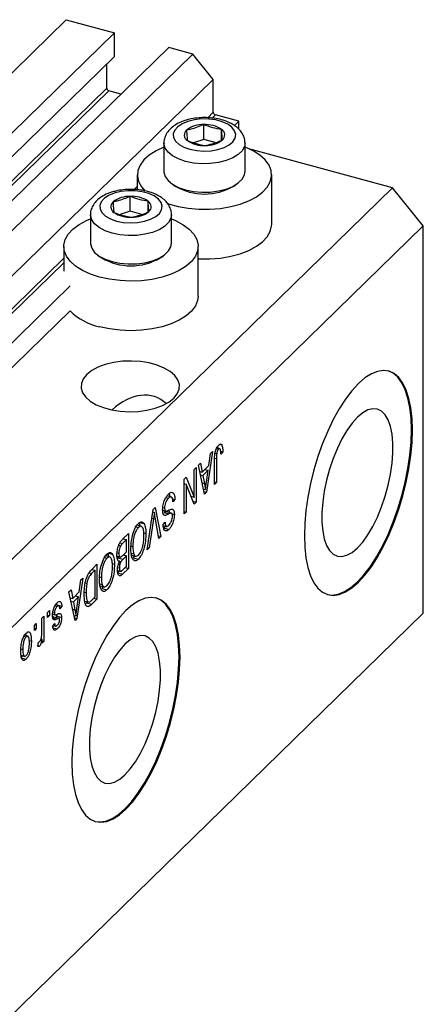
# Model space of a CAD drawing. Units: millimetres. Extents: x 15 to 636, y 5 to 415.
# Drawn here: x 139 to 174, y 49 to 134 of the extents above; entities that cross this region are included whole.
import ezdxf

# ---------------------------------------------------------------- set-up
doc = ezdxf.new("R2010")
doc.units = ezdxf.units.MM

msp = doc.modelspace()

# ---------------------------------------------------------------- linework, layer by layer
at = {"color": 7, "linetype": 'Continuous', "lineweight": 25}
for p, q in [((142.717, 133.628), (122.183, 113.585)), ((142.717, 133.628), (146.874, 132.498)), ((146.874, 132.498), (126.34, 112.456)), ((146.874, 130.441), (146.874, 132.498)), ((151.562, 131.224), (131.027, 111.182)), ((153.64, 130.659), (151.562, 131.224)), ((146.874, 130.441), (126.34, 110.398)), ((153.64, 130.659), (133.105, 110.617)), ((155.409, 128.464), (153.64, 130.659)), ((146.211, 127.707), (146.211, 129.793)), ((155.409, 128.464), (134.874, 108.422)), ((155.409, 125.635), (155.409, 128.464)), ((146.211, 127.707), (125.676, 107.664)), ((146.388, 127.487), (125.853, 107.445)), ((147.44, 127.201), (146.388, 127.487)), ((157.62, 124.863), (155.586, 125.416)), ((154.582, 123.287), (154.582, 124.573)), ((156.129, 123.222), (156.129, 124.152)), ((157.62, 124.863), (157.233, 124.486)), ((157.62, 124.167), (157.62, 124.863)), ((154.582, 123.287), (153.709, 123.004)), ((155.573, 123.017), (154.582, 123.287)), ((151.148, 122.986), (151.148, 120.535)), ((158.148, 120.535), (158.148, 122.986)), ((170.886, 119.115), (158.476, 122.488)), ((148.848, 120.243), (148.848, 118.951)), ((160.448, 115.957), (160.448, 120.243)), ((170.886, 119.115), (134.951, 84.041)), ((151.851, 119.451), (152.122, 119.265)), ((157.174, 119.265), (157.446, 119.451)), ((173.539, 115.822), (170.886, 119.115)), ((148.235, 117.092), (148.235, 118.378)), ((149.782, 117.027), (149.782, 117.957)), ((144.801, 116.791), (144.801, 114.34)), ((148.235, 117.092), (147.362, 116.809)), ((149.226, 116.822), (148.235, 117.092)), ((151.801, 114.34), (151.801, 116.791)), ((173.539, 115.822), (137.604, 80.748)), ((173.539, 82.393), (173.539, 115.822)), ((142.501, 114.048), (142.501, 111.905)), ((154.101, 109.762), (154.101, 114.048)), ((145.503, 113.257), (145.775, 113.07)), ((150.827, 113.07), (151.099, 113.257)), ((143.047, 110.64), (137.085, 104.821)), ((143.047, 108.497), (137.085, 102.678)), ((156.039, 96.97), (156.132, 96.945)), ((155.338, 96.343), (154.817, 92.834)), ((155.019, 95.135), (155.162, 96.171)), ((155.162, 96.171), (155.338, 96.343)), ((155.559, 96.196), (155.7, 96.158)), ((155.676, 96.602), (155.869, 96.55)), ((156.013, 96.575), (155.702, 96.66)), ((156.038, 96.368), (156.229, 96.316)), ((156.229, 96.316), (156.059, 96.112)), ((154.129, 95.163), (154.305, 95.335)), ((154.305, 95.335), (154.448, 94.578)), ((155.508, 93.509), (155.508, 95.545)), ((155.678, 95.734), (155.678, 93.674)), ((153.768, 94.811), (153.938, 94.976)), ((153.768, 92.423), (153.768, 94.811)), ((153.938, 94.976), (153.938, 91.976)), ((154.651, 92.672), (154.129, 95.163)), ((154.24, 94.635), (154.448, 94.578)), ((154.287, 94.622), (154.25, 94.586)), ((154.448, 94.578), (155.019, 95.135)), ((154.963, 94.73), (154.504, 94.282)), ((154.682, 94.807), (154.963, 94.73)), ((154.81, 93.707), (154.963, 94.73)), ((152.899, 93.962), (153.08, 94.139)), ((152.899, 90.962), (152.899, 93.962)), ((152.899, 93.609), (152.919, 93.559)), ((152.899, 93.565), (153.068, 93.519)), ((153.068, 93.519), (153.068, 91.127)), ((153.758, 91.8), (153.068, 93.519)), ((153.08, 94.139), (153.768, 92.423)), ((154.302, 94.337), (154.504, 94.282)), ((154.504, 94.282), (154.641, 93.591)), ((155.508, 93.72), (155.678, 93.674)), ((155.678, 93.674), (155.508, 93.509)), ((154.559, 93.113), (154.734, 93.065)), ((154.605, 92.891), (154.817, 92.834)), ((154.817, 92.834), (154.651, 92.672)), ((151.319, 92.374), (151.532, 92.316)), ((151.82, 92.404), (151.408, 92.516)), ((151.887, 92.257), (152.093, 92.201)), ((152.093, 92.201), (151.923, 91.996)), ((153.476, 92.502), (153.768, 92.423)), ((153.496, 92.497), (153.496, 92.452)), ((153.656, 92.053), (153.938, 91.976)), ((153.938, 91.976), (153.758, 91.8)), ((149.71, 87.85), (150.224, 91.352)), ((150.192, 91.131), (150.321, 91.096)), ((150.224, 91.352), (150.4, 91.523)), ((150.4, 91.523), (150.888, 89)), ((151.035, 91.286), (151.36, 91.198)), ((151.055, 91.52), (151.202, 91.48)), ((151.125, 91.077), (151.568, 90.957)), ((151.856, 91.011), (151.304, 91.161)), ((151.844, 90.972), (152.05, 90.916)), ((152.899, 91.174), (153.068, 91.127)), ((153.068, 91.127), (152.899, 90.962)), ((148.982, 90.259), (149.094, 89.913)), ((149.071, 90.235), (149.424, 90.139)), ((150.25, 90.553), (149.886, 88.022)), ((150.714, 88.829), (150.387, 90.687)), ((151.074, 90.038), (151.244, 90.243)), ((151.189, 90.86), (151.284, 90.835)), ((147.58, 88.771), (148.083, 89.262)), ((148.083, 89.262), (148.083, 86.262)), ((148.727, 89.849), (148.944, 89.79)), ((149.237, 89.874), (148.828, 89.985)), ((149.405, 89.322), (149.589, 89.271)), ((151.082, 89.958), (151.428, 89.864)), ((151.294, 89.945), (151.134, 89.752)), ((151.134, 89.752), (151.576, 89.632)), ((147.914, 88.746), (147.577, 88.417)), ((147.633, 88.822), (147.914, 88.746)), ((147.641, 88.83), (147.641, 88.82)), ((147.914, 87.694), (147.914, 88.746)), ((150.673, 89.058), (150.888, 89)), ((150.888, 89), (150.714, 88.829)), ((146.266, 87.609), (146.379, 87.262)), ((146.355, 87.585), (146.709, 87.489)), ((147.105, 87.617), (147.256, 87.576)), ((147.244, 88.264), (147.412, 88.219)), ((147.601, 87.388), (147.914, 87.694)), ((148.309, 88.171), (148.465, 88.128)), ((148.317, 87.579), (148.536, 87.519)), ((149.886, 88.022), (149.71, 87.85)), ((149.741, 88.061), (149.886, 88.022)), ((146.012, 87.199), (146.228, 87.14)), ((146.522, 87.223), (146.113, 87.335)), ((147.096, 87.32), (147.42, 87.232)), ((147.275, 87.272), (147.172, 87.171)), ((147.172, 87.171), (147.614, 87.05)), ((147.22, 86.916), (147.311, 86.891)), ((147.227, 86.919), (147.447, 86.859)), ((147.914, 87.343), (147.614, 87.05)), ((147.633, 87.419), (147.914, 87.343)), ((147.641, 87.428), (147.641, 87.417)), ((147.914, 86.447), (147.914, 87.343)), ((148.347, 87.41), (148.755, 87.298)), ((148.612, 87.337), (148.499, 87.181)), ((148.499, 87.181), (148.941, 87.06)), ((144.886, 86.142), (145.368, 86.612)), ((145.198, 86.095), (144.907, 85.811)), ((144.917, 86.172), (145.198, 86.095)), ((144.926, 86.18), (144.926, 86.169)), ((145.198, 83.797), (145.198, 86.095)), ((145.368, 86.612), (145.368, 83.612)), ((146.69, 86.671), (146.874, 86.621)), ((147.129, 86.082), (147.444, 85.997)), ((147.289, 86.039), (147.135, 85.888)), ((147.135, 85.888), (147.577, 85.767)), ((147.161, 86.337), (147.298, 86.299)), ((148.083, 86.262), (147.577, 85.767)), ((147.636, 86.176), (147.914, 86.447)), ((147.802, 86.338), (148.083, 86.262)), ((144.159, 85.431), (143.637, 81.922)), ((143.84, 84.224), (143.982, 85.259)), ((143.982, 85.259), (144.159, 85.431)), ((144.364, 85.013), (144.499, 84.976)), ((145.594, 85.521), (145.75, 85.478)), ((142.95, 84.251), (143.126, 84.423)), ((143.472, 81.761), (142.95, 84.251)), ((143.126, 84.423), (143.269, 83.667)), ((143.269, 83.667), (143.84, 84.224)), ((144.275, 84.223), (144.435, 84.18)), ((145.601, 84.929), (145.821, 84.869)), ((145.631, 84.759), (146.04, 84.648)), ((145.897, 84.687), (145.784, 84.53)), ((145.784, 84.53), (146.226, 84.41)), ((143.06, 83.723), (143.269, 83.667)), ((143.108, 83.71), (143.071, 83.674)), ((143.123, 83.426), (143.325, 83.371)), ((143.784, 83.819), (143.325, 83.371)), ((143.325, 83.371), (143.461, 82.68)), ((143.503, 83.895), (143.784, 83.819)), ((143.63, 82.796), (143.784, 83.819)), ((144.313, 83.441), (144.691, 83.338)), ((144.559, 83.374), (144.465, 83.282)), ((145.368, 83.612), (144.908, 83.162)), ((144.912, 83.517), (145.198, 83.797)), ((145.087, 83.688), (145.368, 83.612)), ((141.104, 82.45), (141.274, 82.616)), ((141.104, 82.021), (141.104, 82.45)), ((141.274, 82.616), (141.274, 82.187)), ((141.553, 82.458), (141.698, 82.418)), ((141.735, 83.022), (141.918, 82.972)), ((142.12, 83.027), (141.786, 83.118)), ((141.844, 83.293), (141.892, 83.109)), ((141.892, 83.109), (141.879, 83.092)), ((141.892, 83.109), (142.334, 82.988)), ((142.334, 82.988), (142.165, 82.784)), ((144.465, 83.282), (144.375, 83.202)), ((144.465, 83.282), (144.908, 83.162)), ((144.496, 83.005), (144.648, 82.964)), ((173.539, 82.393), (137.604, 47.318)), ((140.616, 81.974), (140.786, 82.139)), ((140.616, 80.843), (140.616, 81.974)), ((140.786, 82.139), (140.786, 79.957)), ((141.104, 82.233), (141.274, 82.187)), ((141.274, 82.187), (141.104, 82.021)), ((141.539, 82.312), (141.737, 82.258)), ((141.648, 82.071), (142.09, 81.951)), ((141.856, 82.272), (141.871, 82.152)), ((141.871, 82.152), (141.857, 82.014)), ((141.871, 82.152), (142.313, 82.031)), ((143.379, 82.201), (143.554, 82.154)), ((143.426, 81.98), (143.637, 81.922)), ((143.637, 81.922), (143.472, 81.761)), ((139.958, 81.332), (140.128, 81.498)), ((139.958, 80.903), (139.958, 81.332)), ((139.958, 81.115), (140.128, 81.069)), ((140.128, 81.069), (139.958, 80.903)), ((140.128, 81.498), (140.128, 81.069)), ((141.55, 81.287), (141.719, 81.492)), ((141.57, 81.141), (141.937, 81.042)), ((141.593, 81.34), (141.855, 81.268)), ((139.058, 80.412), (139.244, 80.361)), ((139.434, 80.404), (139.113, 80.491)), ((139.203, 80.615), (139.221, 80.462)), ((139.509, 80.045), (139.704, 79.992)), ((140.54, 80.161), (140.616, 80.14)), ((140.616, 79.792), (140.616, 80.14)), ((140.616, 80.004), (140.786, 79.957)), ((140.786, 79.957), (140.616, 79.792)), ((138.803, 79.31), (138.961, 79.267)), ((140.255, 79.518), (140.319, 79.892)), ((140.269, 79.597), (140.416, 79.557)), ((138.941, 78.724), (138.806, 78.538)), ((138.806, 78.538), (139.248, 78.417)), ((138.807, 78.76), (139.172, 78.661))]:
    msp.add_line(p, q, dxfattribs=at)
at = {"color": 8, "linetype": 'Continuous', "lineweight": 25}
for p, q in [((155.409, 125.635), (154.923, 125.161)), ((155.586, 125.416), (155.303, 125.14)), ((148.848, 119.232), (148.576, 118.967)), ((142.501, 113.037), (134.874, 105.593)), ((142.501, 112.645), (135.051, 105.374)), ((155.516, 95.778), (155.678, 95.734)), ((154.447, 93.644), (154.641, 93.591)), ((150.113, 90.59), (150.25, 90.553)), ((147.355, 88.477), (147.577, 88.417)), ((144.684, 85.872), (144.907, 85.811)), ((143.268, 82.732), (143.461, 82.68)), ((141.545, 81.986), (141.9, 81.89))]:
    msp.add_line(p, q, dxfattribs=at)
at = {"color": 7, "linetype": 'Continuous', "lineweight": 25, "flags": 128}
for points in [[(153.21, 124.849), (152.722, 124.646), (152.338, 124.391), (152.078, 124.097), (151.957, 123.781), (151.98, 123.458), (152.148, 123.147), (152.451, 122.864), (152.871, 122.625), (153.388, 122.442), (153.973, 122.325), (154.594, 122.282), (155.218, 122.313), (155.811, 122.417), (156.342, 122.589), (156.781, 122.819), (157.105, 123.095), (157.297, 123.403), (157.346, 123.725), (157.25, 124.044), (157.013, 124.343), (156.649, 124.606), (156.177, 124.818), (155.623, 124.969), (155.016, 125.05), (154.389, 125.056), (153.776, 124.988), (153.21, 124.849)], [(151.148, 122.625), (150.474, 122.317), (149.882, 121.946), (149.414, 121.53), (149.081, 121.081), (148.892, 120.61), (148.852, 120.13), (148.963, 119.652), (149.221, 119.19), (149.529, 118.839)], [(151.392, 117.771), (151.537, 117.722), (152.363, 117.498), (153.248, 117.344), (154.169, 117.266), (155.102, 117.265), (156.024, 117.341), (156.91, 117.492), (157.737, 117.715), (158.485, 118.003), (159.133, 118.349), (159.665, 118.744), (160.067, 119.178), (160.328, 119.639), (160.443, 120.116), (160.408, 120.597), (160.223, 121.068), (159.894, 121.518), (159.429, 121.935), (158.84, 122.308), (158.148, 122.625)], [(151.148, 120.535), (151.151, 120.466), (151.255, 120.093), (151.507, 119.739), (151.897, 119.42), (152.407, 119.15), (153.015, 118.94), (153.694, 118.8), (154.415, 118.736), (155.146, 118.75), (155.856, 118.843), (156.512, 119.009), (157.087, 119.242), (157.556, 119.531), (157.897, 119.865), (158.097, 120.227), (158.148, 120.535)], [(146.863, 118.654), (146.375, 118.451), (145.991, 118.196), (145.731, 117.902), (145.609, 117.586), (145.633, 117.263), (145.801, 116.952), (146.103, 116.669), (146.524, 116.43), (147.041, 116.247), (147.626, 116.131), (148.247, 116.087), (148.871, 116.118), (149.464, 116.222), (149.995, 116.394), (150.434, 116.624), (150.758, 116.901), (150.95, 117.208), (150.999, 117.53), (150.903, 117.849), (150.666, 118.148), (150.302, 118.411), (149.83, 118.623), (149.276, 118.774), (148.669, 118.855), (148.042, 118.861), (147.429, 118.793), (146.863, 118.654)], [(145.594, 111.406), (144.807, 111.664), (144.109, 111.984), (143.521, 112.357), (143.056, 112.774), (142.727, 113.224), (142.542, 113.695), (142.506, 114.175), (142.621, 114.652), (142.883, 115.114), (143.285, 115.548), (143.817, 115.943), (144.465, 116.289), (144.801, 116.43)], [(151.801, 116.43), (152.157, 116.28), (152.802, 115.932), (153.331, 115.536), (153.729, 115.101), (153.987, 114.639), (154.097, 114.162), (154.057, 113.682), (153.869, 113.211), (153.536, 112.762), (153.067, 112.346), (152.475, 111.974), (151.775, 111.656), (150.985, 111.4), (150.126, 111.213), (149.219, 111.099), (148.288, 111.061), (147.358, 111.101), (146.452, 111.217), (145.594, 111.406)], [(154.101, 112.983), (154.169, 112.98), (155.102, 112.979), (156.024, 113.055), (156.91, 113.207), (157.737, 113.429), (158.485, 113.717), (159.133, 114.063), (159.665, 114.458), (160.067, 114.892), (160.328, 115.353), (160.443, 115.83), (160.448, 115.957)], [(144.801, 114.34), (144.804, 114.271), (144.908, 113.898), (145.16, 113.544), (145.55, 113.225), (146.06, 112.955), (146.668, 112.745), (147.347, 112.605), (148.068, 112.541), (148.799, 112.555), (149.509, 112.648), (150.165, 112.814), (150.74, 113.047), (151.209, 113.336), (151.55, 113.67), (151.75, 114.032), (151.801, 114.34)], [(154.101, 109.762), (154.057, 109.396), (153.869, 108.925), (153.536, 108.476), (153.067, 108.06), (152.475, 107.688), (151.775, 107.37), (150.985, 107.114), (150.126, 106.927), (149.219, 106.813), (148.288, 106.775), (147.358, 106.815), (146.452, 106.931), (145.594, 107.12)], [(144.48, 102.998), (144.179, 102.624), (144.017, 102.229), (143.998, 101.825), (144.124, 101.427), (144.39, 101.047), (144.787, 100.698), (145.302, 100.394), (145.917, 100.143), (146.61, 99.954), (147.359, 99.834), (148.138, 99.788), (148.921, 99.816), (149.68, 99.917), (150.39, 100.088), (151.027, 100.324), (151.569, 100.616), (151.997, 100.954), (152.298, 101.328), (152.46, 101.723), (152.478, 102.127), (152.352, 102.525), (152.086, 102.905), (151.689, 103.254), (151.175, 103.558), (150.56, 103.809), (149.867, 103.998), (149.118, 104.118), (148.338, 104.164), (147.556, 104.137), (146.797, 104.035), (146.087, 103.864), (145.45, 103.628), (144.908, 103.336), (144.48, 102.998)], [(167.939, 102.213), (167.376, 101.601), (166.822, 100.874), (166.284, 100.041), (165.77, 99.114), (165.288, 98.108), (164.844, 97.037), (164.446, 95.916), (164.098, 94.762), (163.807, 93.591), (163.575, 92.422), (163.408, 91.27), (163.306, 90.153), (163.272, 89.086), (163.306, 88.086), (163.408, 87.167), (163.575, 86.343), (163.807, 85.624), (164.098, 85.023), (164.446, 84.548), (164.844, 84.205), (165.288, 83.999), (165.77, 83.935), (166.284, 84.011), (166.822, 84.229), (167.376, 84.583), (167.939, 85.07), (168.502, 85.681), (169.056, 86.409), (169.594, 87.242), (170.108, 88.168), (170.59, 89.175), (171.034, 90.246), (171.432, 91.367), (171.78, 92.521), (172.071, 93.691), (172.303, 94.861), (172.47, 96.013), (172.572, 97.13), (172.606, 98.196), (172.572, 99.196), (172.47, 100.115), (172.303, 100.94), (172.071, 101.658), (171.78, 102.259), (171.432, 102.735), (171.034, 103.078), (170.59, 103.283), (170.108, 103.348), (169.594, 103.271), (169.056, 103.054), (168.502, 102.7), (167.939, 102.213)], [(165.272, 84.004), (165.682, 83.959), (166.196, 84.035), (166.734, 84.253), (167.288, 84.607), (167.851, 85.094), (168.413, 85.705), (168.967, 86.433), (169.505, 87.266), (170.019, 88.192), (170.502, 89.199), (170.945, 90.27), (171.344, 91.391), (171.691, 92.545), (171.983, 93.715), (172.214, 94.885), (172.382, 96.037), (172.483, 97.154), (172.518, 98.22), (172.483, 99.22), (172.382, 100.139), (172.214, 100.964), (171.983, 101.682), (171.691, 102.283), (171.344, 102.759), (170.945, 103.102), (170.517, 103.303)], [(167.851, 99.305), (167.393, 98.796), (166.945, 98.171), (166.518, 97.446), (166.121, 96.637), (165.762, 95.761), (165.45, 94.839), (165.191, 93.89), (164.992, 92.936), (164.857, 91.998), (164.788, 91.098), (164.788, 90.255), (164.857, 89.488), (164.992, 88.815), (165.191, 88.25), (165.45, 87.805), (165.762, 87.492), (166.121, 87.317), (166.518, 87.283), (166.945, 87.392), (167.393, 87.641), (167.851, 88.025), (168.308, 88.535), (168.756, 89.159), (169.183, 89.884), (169.58, 90.694), (169.939, 91.569), (170.251, 92.492), (170.51, 93.441), (170.709, 94.395), (170.844, 95.332), (170.913, 96.233), (170.913, 97.076), (170.844, 97.842), (170.709, 98.516), (170.51, 99.081), (170.251, 99.525), (169.939, 99.838), (169.58, 100.014), (169.183, 100.047), (168.756, 99.938), (168.308, 99.689), (167.851, 99.305)], [(147.871, 82.626), (147.309, 82.015), (146.754, 81.287), (146.216, 80.454), (145.702, 79.527), (145.22, 78.521), (144.776, 77.45), (144.378, 76.329), (144.03, 75.175), (143.739, 74.005), (143.507, 72.835), (143.34, 71.683), (143.238, 70.566), (143.204, 69.499), (143.238, 68.499), (143.34, 67.58), (143.507, 66.756), (143.739, 66.038), (144.03, 65.436), (144.378, 64.961), (144.776, 64.618), (145.22, 64.412), (145.702, 64.348), (146.216, 64.424), (146.754, 64.642), (147.309, 64.996), (147.871, 65.483), (148.434, 66.094), (148.988, 66.822), (149.526, 67.655), (150.04, 68.581), (150.522, 69.588), (150.966, 70.659), (151.364, 71.78), (151.712, 72.934), (152.003, 74.104), (152.235, 75.274), (152.402, 76.426), (152.504, 77.543), (152.538, 78.609), (152.504, 79.609), (152.402, 80.528), (152.235, 81.353), (152.003, 82.071), (151.712, 82.672), (151.364, 83.148), (150.966, 83.491), (150.522, 83.696), (150.04, 83.761), (149.526, 83.684), (148.988, 83.467), (148.434, 83.113), (147.871, 82.626)], [(145.204, 64.417), (145.614, 64.372), (146.128, 64.449), (146.666, 64.666), (147.22, 65.02), (147.783, 65.507), (148.345, 66.118), (148.9, 66.846), (149.438, 67.679), (149.952, 68.605), (150.434, 69.612), (150.877, 70.683), (151.276, 71.804), (151.623, 72.958), (151.915, 74.128), (152.146, 75.298), (152.314, 76.45), (152.416, 77.567), (152.45, 78.634), (152.416, 79.634), (152.314, 80.552), (152.146, 81.377), (151.915, 82.095), (151.623, 82.696), (151.276, 83.172), (150.877, 83.515), (150.449, 83.716)], [(147.783, 79.719), (147.325, 79.209), (146.878, 78.585), (146.45, 77.86), (146.053, 77.05), (145.694, 76.174), (145.382, 75.252), (145.123, 74.303), (144.924, 73.349), (144.789, 72.411), (144.72, 71.511), (144.72, 70.668), (144.789, 69.901), (144.924, 69.228), (145.123, 68.663), (145.382, 68.218), (145.694, 67.905), (146.053, 67.73), (146.45, 67.696), (146.878, 67.805), (147.325, 68.055), (147.783, 68.438), (148.24, 68.948), (148.688, 69.572), (149.115, 70.297), (149.513, 71.107), (149.871, 71.983), (150.184, 72.905), (150.442, 73.854), (150.641, 74.808), (150.777, 75.745), (150.845, 76.646), (150.845, 77.489), (150.777, 78.256), (150.641, 78.929), (150.442, 79.494), (150.184, 79.938), (149.871, 80.252), (149.513, 80.427), (149.115, 80.46), (148.688, 80.351), (148.24, 80.102), (147.783, 79.719)]]:
    msp.add_lwpolyline(points, dxfattribs=at)
at = {"color": 8, "linetype": 'Continuous', "lineweight": 25, "flags": 128}
for points in [[(158.148, 122.991), (158.097, 122.679), (157.897, 122.316), (157.556, 121.983), (157.087, 121.693), (156.512, 121.46), (155.856, 121.294), (155.146, 121.202), (154.415, 121.187), (153.694, 121.252), (153.015, 121.392), (152.407, 121.602), (151.897, 121.872), (151.507, 122.191), (151.255, 122.545), (151.151, 122.918), (151.148, 122.967)], [(151.801, 116.796), (151.75, 116.484), (151.55, 116.121), (151.209, 115.788), (150.74, 115.498), (150.165, 115.265), (149.509, 115.099), (148.799, 115.007), (148.068, 114.993), (147.347, 115.057), (146.668, 115.197), (146.06, 115.407), (145.55, 115.677), (145.16, 115.996), (144.908, 116.35), (144.804, 116.723), (144.801, 116.772)]]:
    msp.add_lwpolyline(points, dxfattribs=at)
at = {"color": 7, "linetype": 'Continuous', "lineweight": 25}
for centre, radius, start, end in [((146.453, 127.721), 0.243, 183.39156, 254.33381), ((155.651, 125.65), 0.243, 183.39156, 254.33381), ((154.497, 122.31), 2.264, 87.84431, 128.06923), ((154.743, 122.107), 2.471, 55.85696, 93.73401), ((155.831, 123.677), 0.561, 310.63172, 57.82239), ((153.466, 123.667), 0.561, 130.63172, 237.82239), ((154.8, 125.034), 2.264, 267.84431, 308.06923), ((154.554, 125.237), 2.471, 235.85696, 273.73401), ((154.648, 123.545), 4.969, 239.44848, 300.55152), ((148.149, 116.115), 2.264, 87.84431, 128.06923), ((148.396, 115.912), 2.471, 55.85696, 93.73401), ((147.119, 117.472), 0.561, 130.63172, 237.82239), ((149.484, 117.482), 0.561, 310.63172, 57.82239), ((148.207, 119.042), 2.471, 235.85696, 273.73401), ((148.453, 118.839), 2.264, 267.84431, 308.06923), ((148.301, 117.35), 4.969, 239.44848, 300.55152), ((146.607, 112.038), 5.021, 224.85358, 258.36934)]:
    msp.add_arc(centre, radius, start, end, dxfattribs=at)
msp.add_ellipse((148.238, 95.547), major_axis=(2.304, 5.468), ratio=0.653074, start_param=6.036378, end_param=7.235745, dxfattribs=at)
for points, knots in [([(158.133, 122.994), (158.137, 123.045), (158.153, 123.243), (158.045, 123.579), (157.831, 123.966), (157.51, 124.308), (157.091, 124.607), (156.572, 124.855), (155.972, 125.039), (155.322, 125.152), (154.65, 125.189), (153.98, 125.151), (153.413, 125.057), (153.088, 124.961), (152.964, 124.924)], [0, 0, 0, 0, 0.028048, 0.108458, 0.188016, 0.271218, 0.360994, 0.45672, 0.554362, 0.651233, 0.747374, 0.843397, 0.939932, 1, 1, 1, 1]), ([(152.964, 124.924), (152.859, 124.887), (152.553, 124.781), (152.117, 124.554), (151.701, 124.231), (151.395, 123.867), (151.212, 123.467), (151.133, 123.152), (151.155, 122.984), (151.159, 122.955)], [0, 0, 0, 0, 0.104328, 0.304072, 0.48675, 0.656398, 0.815005, 0.968528, 1, 1, 1, 1]), ([(154.582, 124.573), (154.208, 124.416), (153.713, 124.209), (153.221, 124.116), (153.101, 124.092)], [0, 0, 0, 0, 0.7539305, 1, 1, 1, 1]), ([(156.129, 124.152), (155.874, 124.193), (155.358, 124.275), (154.842, 124.473), (154.582, 124.573)], [0, 0, 0, 0, 0.4945642, 1, 1, 1, 1]), ([(156.196, 123.251), (156.185, 123.371), (156.163, 123.614), (156.141, 123.971), (156.129, 124.152)], [0, 0, 0, 0, 0.494564, 1, 1, 1, 1]), ([(153.101, 124.092), (153.111, 123.916), (153.134, 123.558), (153.156, 123.315), (153.167, 123.192)], [0, 0, 0, 0, 0.494564, 1, 1, 1, 1]), ([(154.715, 122.771), (155.088, 122.857), (155.584, 122.971), (156.075, 123.196), (156.196, 123.251)], [0, 0, 0, 0, 0.75393, 1, 1, 1, 1]), ([(153.167, 123.192), (153.422, 123.094), (153.938, 122.896), (154.454, 122.813), (154.715, 122.771)], [0, 0, 0, 0, 0.494564, 1, 1, 1, 1]), ([(146.617, 118.729), (146.512, 118.693), (146.206, 118.586), (145.77, 118.359), (145.354, 118.036), (145.048, 117.672), (144.865, 117.272), (144.785, 116.957), (144.808, 116.789), (144.812, 116.76)], [0, 0, 0, 0, 0.1043275, 0.3040724, 0.4867503, 0.656398, 0.8150053, 0.9685276, 1, 1, 1, 1]), ([(151.786, 116.799), (151.79, 116.85), (151.806, 117.048), (151.698, 117.384), (151.484, 117.771), (151.163, 118.113), (150.744, 118.412), (150.224, 118.66), (149.625, 118.845), (148.975, 118.957), (148.303, 118.994), (147.633, 118.957), (147.066, 118.862), (146.741, 118.766), (146.617, 118.729)], [0, 0, 0, 0, 0.028048, 0.108458, 0.188016, 0.271218, 0.360994, 0.45672, 0.554362, 0.651233, 0.747374, 0.843397, 0.939932, 1, 1, 1, 1]), ([(148.235, 118.378), (147.861, 118.221), (147.366, 118.014), (146.874, 117.921), (146.753, 117.898)], [0, 0, 0, 0, 0.75393, 1, 1, 1, 1]), ([(149.782, 117.957), (149.527, 117.998), (149.011, 118.08), (148.495, 118.278), (148.235, 118.378)], [0, 0, 0, 0, 0.4945642, 1, 1, 1, 1]), ([(146.753, 117.898), (146.764, 117.721), (146.787, 117.363), (146.809, 117.12), (146.82, 116.997)], [0, 0, 0, 0, 0.494564, 1, 1, 1, 1]), ([(149.849, 117.056), (149.838, 117.176), (149.816, 117.419), (149.794, 117.776), (149.782, 117.957)], [0, 0, 0, 0, 0.494564, 1, 1, 1, 1]), ([(146.82, 116.997), (147.075, 116.899), (147.591, 116.701), (148.107, 116.618), (148.368, 116.576)], [0, 0, 0, 0, 0.494564, 1, 1, 1, 1]), ([(148.368, 116.576), (148.741, 116.662), (149.237, 116.776), (149.728, 117.001), (149.849, 117.056)], [0, 0, 0, 0, 0.7539305, 1, 1, 1, 1]), ([(155.508, 95.545), (155.51, 95.661), (155.513, 95.894), (155.549, 96.215), (155.619, 96.475), (155.719, 96.72), (155.814, 96.833), (155.877, 96.908)], [0, 0, 0, 0, 0.250974, 0.501189, 0.626412, 0.751565, 1, 1, 1, 1]), ([(155.877, 96.908), (155.933, 96.954), (156.033, 97.038), (156.102, 96.973), (156.132, 96.945)], [0, 0, 0, 0, 0.560222, 1, 1, 1, 1]), ([(156.132, 96.945), (156.166, 96.85), (156.226, 96.68), (156.228, 96.428), (156.229, 96.316)], [0, 0, 0, 0, 0.558133, 1, 1, 1, 1]), ([(155.7, 96.158), (155.692, 96.076), (155.678, 95.929), (155.678, 95.794), (155.678, 95.734)], [0, 0, 0, 0, 0.559671, 1, 1, 1, 1]), ([(155.869, 96.55), (155.848, 96.526), (155.806, 96.478), (155.755, 96.37), (155.718, 96.26), (155.706, 96.192), (155.7, 96.158)], [0, 0, 0, 0, 0.279936, 0.559682, 0.779919, 1, 1, 1, 1]), ([(155.772, 96.759), (155.772, 96.757), (155.781, 96.726), (155.779, 96.682), (155.778, 96.639)], [0, 0, 0, 0, 0.044807, 1, 1, 1, 1]), ([(156.059, 96.112), (156.056, 96.243), (156.052, 96.407), (156.009, 96.551), (155.972, 96.592), (155.924, 96.595), (155.887, 96.565), (155.869, 96.55)], [0, 0, 0, 0, 0.500163, 0.62533, 0.75033, 0.87508, 1, 1, 1, 1]), ([(154.641, 93.591), (154.66, 93.495), (154.693, 93.324), (154.721, 93.144), (154.734, 93.065)], [0, 0, 0, 0, 0.5600122, 1, 1, 1, 1]), ([(154.734, 93.065), (154.745, 93.183), (154.765, 93.395), (154.796, 93.612), (154.81, 93.707)], [0, 0, 0, 0, 0.559989, 1, 1, 1, 1]), ([(151.032, 91.305), (151.041, 91.449), (151.059, 91.737), (151.198, 92.175), (151.373, 92.494), (151.488, 92.618), (151.546, 92.681)], [0, 0, 0, 0, 0.2795457, 0.558773, 0.7790389, 1, 1, 1, 1]), ([(151.546, 92.681), (151.629, 92.748), (151.792, 92.883), (151.98, 92.795), (152.076, 92.539), (152.087, 92.314), (152.093, 92.201)], [0, 0, 0, 0, 0.280063, 0.558927, 0.779176, 1, 1, 1, 1]), ([(151.592, 92.723), (151.603, 92.698), (151.634, 92.632), (151.637, 92.522), (151.639, 92.453)], [0, 0, 0, 0, 0.375004, 1, 1, 1, 1]), ([(151.532, 92.316), (151.486, 92.267), (151.395, 92.168), (151.28, 91.938), (151.211, 91.687), (151.205, 91.549), (151.202, 91.48)], [0, 0, 0, 0, 0.28085, 0.559959, 0.779767, 1, 1, 1, 1]), ([(151.923, 91.996), (151.915, 92.094), (151.901, 92.289), (151.799, 92.431), (151.666, 92.428), (151.577, 92.353), (151.532, 92.316)], [0, 0, 0, 0, 0.280743, 0.559143, 0.77941, 1, 1, 1, 1]), ([(150.321, 91.096), (150.309, 90.995), (150.286, 90.814), (150.261, 90.633), (150.25, 90.553)], [0, 0, 0, 0, 0.55999, 1, 1, 1, 1]), ([(150.387, 90.687), (150.374, 90.762), (150.351, 90.897), (150.33, 91.035), (150.321, 91.096)], [0, 0, 0, 0, 0.56, 1, 1, 1, 1]), ([(151.284, 90.835), (151.243, 90.835), (151.161, 90.835), (151.054, 90.972), (151.04, 91.179), (151.032, 91.305)], [0, 0, 0, 0, 0.280966, 0.561401, 1, 1, 1, 1]), ([(151.385, 91.131), (151.34, 91.138), (151.259, 91.15), (151.166, 91.1), (151.125, 91.077)], [0, 0, 0, 0, 0.557866, 1, 1, 1, 1]), ([(151.202, 91.48), (151.203, 91.438), (151.206, 91.355), (151.235, 91.263), (151.282, 91.213), (151.404, 91.202), (151.518, 91.262), (151.61, 91.311)], [0, 0, 0, 0, 0.124972, 0.249815, 0.374598, 0.499572, 1, 1, 1, 1]), ([(151.568, 90.957), (151.514, 90.928), (151.417, 90.876), (151.325, 90.847), (151.284, 90.835)], [0, 0, 0, 0, 0.56013, 1, 1, 1, 1]), ([(151.827, 91.01), (151.782, 91.018), (151.701, 91.03), (151.608, 90.979), (151.568, 90.957)], [0, 0, 0, 0, 0.557866, 1, 1, 1, 1]), ([(151.573, 91.31), (151.577, 91.303), (151.607, 91.243), (151.608, 91.133), (151.608, 91.037)], [0, 0, 0, 0, 0.125311, 1, 1, 1, 1]), ([(151.61, 91.311), (151.672, 91.339), (151.795, 91.396), (151.95, 91.366), (152.038, 91.183), (152.046, 91.005), (152.05, 90.916)], [0, 0, 0, 0, 0.281142, 0.560056, 0.779862, 1, 1, 1, 1]), ([(151.88, 90.758), (151.879, 90.819), (151.876, 90.927), (151.842, 90.985), (151.827, 91.01)], [0, 0, 0, 0, 0.560374, 1, 1, 1, 1]), ([(148.462, 89.212), (148.535, 89.43), (148.667, 89.82), (148.858, 90.042), (148.942, 90.139)], [0, 0, 0, 0, 0.559068, 1, 1, 1, 1]), ([(148.942, 90.139), (148.995, 90.185), (149.101, 90.275), (149.28, 90.307), (149.369, 90.203), (149.424, 90.139)], [0, 0, 0, 0, 0.280496, 0.560777, 1, 1, 1, 1]), ([(149.424, 90.139), (149.479, 90.012), (149.576, 89.786), (149.585, 89.429), (149.589, 89.271)], [0, 0, 0, 0, 0.559102, 1, 1, 1, 1]), ([(151.244, 90.243), (151.25, 90.161), (151.263, 89.998), (151.343, 89.866), (151.457, 89.878), (151.533, 89.944), (151.571, 89.977)], [0, 0, 0, 0, 0.280757, 0.5593, 0.779211, 1, 1, 1, 1]), ([(151.571, 89.977), (151.613, 90.023), (151.699, 90.115), (151.807, 90.329), (151.871, 90.564), (151.877, 90.693), (151.88, 90.758)], [0, 0, 0, 0, 0.280929, 0.559977, 0.779752, 1, 1, 1, 1]), ([(152.05, 90.916), (152.043, 90.783), (152.029, 90.516), (151.899, 90.109), (151.738, 89.808), (151.63, 89.691), (151.576, 89.632)], [0, 0, 0, 0, 0.2796966, 0.5588536, 0.7791302, 1, 1, 1, 1]), ([(148.944, 89.79), (148.887, 89.724), (148.774, 89.592), (148.632, 89.266), (148.526, 88.894), (148.472, 88.501), (148.468, 88.253), (148.465, 88.128)], [0, 0, 0, 0, 0.186251, 0.372576, 0.559188, 0.779379, 1, 1, 1, 1]), ([(149.589, 89.271), (149.584, 89.058), (149.574, 88.634), (149.437, 87.966), (149.208, 87.381), (149.03, 87.167), (148.941, 87.06)], [0, 0, 0, 0, 0.281102, 0.560667, 0.780476, 1, 1, 1, 1]), ([(149.42, 89.111), (149.415, 89.258), (149.407, 89.551), (149.303, 89.834), (149.137, 89.934), (149.008, 89.838), (148.944, 89.79)], [0, 0, 0, 0, 0.280986, 0.560498, 0.780477, 1, 1, 1, 1]), ([(151.576, 89.632), (151.502, 89.571), (151.355, 89.45), (151.181, 89.512), (151.091, 89.736), (151.08, 89.938), (151.074, 90.038)], [0, 0, 0, 0, 0.280155, 0.559064, 0.779285, 1, 1, 1, 1]), ([(147.086, 87.408), (147.093, 87.549), (147.106, 87.831), (147.228, 88.279), (147.407, 88.592), (147.523, 88.711), (147.58, 88.771)], [0, 0, 0, 0, 0.280357, 0.559275, 0.778912, 1, 1, 1, 1]), ([(147.577, 88.417), (147.546, 88.386), (147.49, 88.331), (147.436, 88.253), (147.412, 88.219)], [0, 0, 0, 0, 0.560357, 1, 1, 1, 1]), ([(148.295, 87.972), (148.301, 88.193), (148.31, 88.587), (148.416, 89.021), (148.462, 89.212)], [0, 0, 0, 0, 0.560285, 1, 1, 1, 1]), ([(148.94, 87.41), (149.018, 87.506), (149.174, 87.699), (149.341, 88.195), (149.411, 88.676), (149.417, 88.965), (149.42, 89.111)], [0, 0, 0, 0, 0.248838, 0.498075, 0.748604, 1, 1, 1, 1]), ([(146.227, 87.489), (146.28, 87.534), (146.386, 87.624), (146.564, 87.657), (146.654, 87.552), (146.709, 87.489)], [0, 0, 0, 0, 0.280496, 0.560777, 1, 1, 1, 1]), ([(147.412, 88.219), (147.385, 88.166), (147.329, 88.06), (147.266, 87.822), (147.26, 87.669), (147.256, 87.576)], [0, 0, 0, 0, 0.280168, 0.560191, 1, 1, 1, 1]), ([(147.256, 87.576), (147.26, 87.491), (147.269, 87.322), (147.365, 87.218), (147.488, 87.282), (147.563, 87.353), (147.601, 87.388)], [0, 0, 0, 0, 0.280019, 0.558157, 0.77846, 1, 1, 1, 1]), ([(148.941, 87.06), (148.868, 87.003), (148.72, 86.887), (148.53, 86.936), (148.391, 87.151), (148.307, 87.504), (148.299, 87.816), (148.295, 87.972)], [0, 0, 0, 0, 0.186332, 0.372732, 0.559351, 0.779475, 1, 1, 1, 1]), ([(148.465, 88.128), (148.468, 88.001), (148.473, 87.773), (148.517, 87.597), (148.536, 87.519)], [0, 0, 0, 0, 0.5599438, 1, 1, 1, 1]), ([(145.746, 86.562), (145.82, 86.78), (145.952, 87.17), (146.143, 87.392), (146.227, 87.489)], [0, 0, 0, 0, 0.559068, 1, 1, 1, 1]), ([(146.228, 87.14), (146.172, 87.074), (146.059, 86.942), (145.916, 86.616), (145.811, 86.243), (145.757, 85.851), (145.752, 85.603), (145.75, 85.478)], [0, 0, 0, 0, 0.186251, 0.3725758, 0.5591877, 0.7793787, 1, 1, 1, 1]), ([(146.704, 86.46), (146.7, 86.607), (146.692, 86.901), (146.588, 87.184), (146.422, 87.284), (146.293, 87.188), (146.228, 87.14)], [0, 0, 0, 0, 0.280986, 0.560498, 0.780477, 1, 1, 1, 1]), ([(146.709, 87.489), (146.763, 87.362), (146.861, 87.136), (146.87, 86.779), (146.874, 86.621)], [0, 0, 0, 0, 0.559102, 1, 1, 1, 1]), ([(147.311, 86.891), (147.271, 86.893), (147.191, 86.898), (147.102, 87.075), (147.092, 87.282), (147.086, 87.408)], [0, 0, 0, 0, 0.279867, 0.560238, 1, 1, 1, 1]), ([(147.129, 86.084), (147.138, 86.237), (147.156, 86.509), (147.263, 86.774), (147.311, 86.891)], [0, 0, 0, 0, 0.559241, 1, 1, 1, 1]), ([(147.447, 86.859), (147.422, 86.815), (147.371, 86.726), (147.307, 86.518), (147.302, 86.382), (147.298, 86.299)], [0, 0, 0, 0, 0.2806462, 0.5605609, 1, 1, 1, 1]), ([(147.614, 87.05), (147.582, 87.02), (147.526, 86.965), (147.471, 86.891), (147.447, 86.859)], [0, 0, 0, 0, 0.560326, 1, 1, 1, 1]), ([(148.536, 87.519), (148.559, 87.464), (148.605, 87.353), (148.741, 87.275), (148.865, 87.359), (148.94, 87.41)], [0, 0, 0, 0, 0.281071, 0.562112, 1, 1, 1, 1]), ([(144.265, 84.018), (144.269, 84.203), (144.277, 84.571), (144.361, 85.085), (144.474, 85.491), (144.637, 85.867), (144.787, 86.032), (144.886, 86.142)], [0, 0, 0, 0, 0.250681, 0.500751, 0.625984, 0.750883, 1, 1, 1, 1]), ([(145.58, 85.322), (145.585, 85.543), (145.595, 85.937), (145.7, 86.371), (145.746, 86.562)], [0, 0, 0, 0, 0.560285, 1, 1, 1, 1]), ([(146.225, 84.76), (146.303, 84.856), (146.458, 85.049), (146.626, 85.545), (146.696, 86.025), (146.702, 86.315), (146.704, 86.46)], [0, 0, 0, 0, 0.248838, 0.498075, 0.748604, 1, 1, 1, 1]), ([(146.874, 86.621), (146.869, 86.408), (146.858, 85.983), (146.721, 85.316), (146.493, 84.731), (146.315, 84.517), (146.226, 84.41)], [0, 0, 0, 0, 0.281102, 0.560667, 0.780476, 1, 1, 1, 1]), ([(147.577, 85.767), (147.512, 85.708), (147.382, 85.59), (147.228, 85.634), (147.143, 85.82), (147.133, 85.996), (147.129, 86.084)], [0, 0, 0, 0, 0.280801, 0.558968, 0.779465, 1, 1, 1, 1]), ([(147.298, 86.299), (147.3, 86.245), (147.304, 86.137), (147.345, 86.024), (147.457, 85.989), (147.562, 86.099), (147.636, 86.176)], [0, 0, 0, 0, 0.187217, 0.373858, 0.559692, 1, 1, 1, 1]), ([(144.907, 85.811), (144.859, 85.762), (144.765, 85.663), (144.635, 85.459), (144.546, 85.209), (144.515, 85.054), (144.499, 84.976)], [0, 0, 0, 0, 0.280747, 0.56, 0.779709, 1, 1, 1, 1]), ([(146.226, 84.41), (146.152, 84.352), (146.005, 84.237), (145.815, 84.286), (145.676, 84.501), (145.592, 84.854), (145.584, 85.166), (145.58, 85.322)], [0, 0, 0, 0, 0.186332, 0.372732, 0.559351, 0.779475, 1, 1, 1, 1]), ([(145.75, 85.478), (145.753, 85.35), (145.758, 85.122), (145.801, 84.947), (145.821, 84.869)], [0, 0, 0, 0, 0.559944, 1, 1, 1, 1]), ([(144.499, 84.976), (144.478, 84.821), (144.439, 84.543), (144.436, 84.291), (144.435, 84.18)], [0, 0, 0, 0, 0.559565, 1, 1, 1, 1]), ([(144.435, 84.18), (144.436, 84.067), (144.439, 83.842), (144.48, 83.571), (144.557, 83.38), (144.639, 83.361), (144.68, 83.351)], [0, 0, 0, 0, 0.28078, 0.561054, 0.781188, 1, 1, 1, 1]), ([(145.821, 84.869), (145.844, 84.814), (145.89, 84.703), (146.026, 84.625), (146.149, 84.709), (146.225, 84.76)], [0, 0, 0, 0, 0.281071, 0.562112, 1, 1, 1, 1]), ([(141.93, 83.295), (141.988, 83.344), (142.104, 83.441), (142.28, 83.373), (142.314, 83.134), (142.334, 82.988)], [0, 0, 0, 0, 0.281186, 0.56074, 1, 1, 1, 1]), ([(144.648, 82.964), (144.572, 82.97), (144.421, 82.982), (144.287, 83.388), (144.273, 83.779), (144.265, 84.018)], [0, 0, 0, 0, 0.278195, 0.558779, 1, 1, 1, 1]), ([(144.68, 83.351), (144.723, 83.371), (144.799, 83.407), (144.877, 83.483), (144.912, 83.517)], [0, 0, 0, 0, 0.559046, 1, 1, 1, 1]), ([(141.528, 82.199), (141.534, 82.313), (141.545, 82.539), (141.654, 82.889), (141.792, 83.145), (141.884, 83.245), (141.93, 83.295)], [0, 0, 0, 0, 0.279867, 0.558937, 0.779138, 1, 1, 1, 1]), ([(141.918, 82.972), (141.888, 82.939), (141.827, 82.874), (141.752, 82.722), (141.705, 82.556), (141.7, 82.464), (141.698, 82.418)], [0, 0, 0, 0, 0.280712, 0.559816, 0.779814, 1, 1, 1, 1]), ([(142.165, 82.784), (142.159, 82.842), (142.146, 82.959), (142.086, 83.052), (142.002, 83.044), (141.946, 82.996), (141.918, 82.972)], [0, 0, 0, 0, 0.280584, 0.559368, 0.779413, 1, 1, 1, 1]), ([(143.461, 82.68), (143.48, 82.584), (143.514, 82.412), (143.542, 82.233), (143.554, 82.154)], [0, 0, 0, 0, 0.560012, 1, 1, 1, 1]), ([(143.554, 82.154), (143.565, 82.272), (143.586, 82.483), (143.617, 82.7), (143.63, 82.796)], [0, 0, 0, 0, 0.559989, 1, 1, 1, 1]), ([(144.908, 83.162), (144.858, 83.115), (144.771, 83.03), (144.685, 82.984), (144.648, 82.964)], [0, 0, 0, 0, 0.5603093, 1, 1, 1, 1]), ([(141.9, 81.89), (141.848, 81.869), (141.747, 81.826), (141.604, 81.805), (141.536, 81.975), (141.531, 82.124), (141.528, 82.199)], [0, 0, 0, 0, 0.281447, 0.560183, 0.779599, 1, 1, 1, 1]), ([(141.648, 82.071), (141.613, 82.065), (141.578, 82.06), (141.541, 82.045), (141.541, 82.044)], [0, 0, 0, 0, 0.98535, 1, 1, 1, 1]), ([(141.698, 82.418), (141.699, 82.378), (141.701, 82.307), (141.726, 82.273), (141.737, 82.258)], [0, 0, 0, 0, 0.560136, 1, 1, 1, 1]), ([(141.737, 82.258), (141.765, 82.258), (141.817, 82.258), (141.872, 82.283), (141.897, 82.294)], [0, 0, 0, 0, 0.558749, 1, 1, 1, 1]), ([(141.897, 82.294), (141.951, 82.316), (142.058, 82.359), (142.205, 82.39), (142.299, 82.262), (142.308, 82.108), (142.313, 82.031)], [0, 0, 0, 0, 0.281266, 0.56123, 0.780451, 1, 1, 1, 1]), ([(142.09, 81.951), (142.055, 81.944), (141.993, 81.931), (141.928, 81.903), (141.9, 81.89)], [0, 0, 0, 0, 0.5595516, 1, 1, 1, 1]), ([(141.931, 81.348), (141.98, 81.4), (142.053, 81.479), (142.132, 81.677), (142.14, 81.774), (142.143, 81.822)], [0, 0, 0, 0, 0.500337, 0.750562, 1, 1, 1, 1]), ([(142.313, 82.031), (142.307, 81.927), (142.296, 81.719), (142.191, 81.402), (142.063, 81.177), (141.979, 81.087), (141.937, 81.042)], [0, 0, 0, 0, 0.279532, 0.558527, 0.778979, 1, 1, 1, 1]), ([(142.143, 81.822), (142.14, 81.86), (142.135, 81.928), (142.104, 81.944), (142.09, 81.951)], [0, 0, 0, 0, 0.558547, 1, 1, 1, 1]), ([(139.248, 80.677), (139.302, 80.72), (139.409, 80.805), (139.545, 80.763), (139.684, 80.547), (139.696, 80.221), (139.704, 79.992)], [0, 0, 0, 0, 0.186816, 0.373656, 0.560747, 1, 1, 1, 1]), ([(140.586, 80.368), (140.596, 80.459), (140.613, 80.623), (140.615, 80.776), (140.616, 80.843)], [0, 0, 0, 0, 0.559885, 1, 1, 1, 1]), ([(141.937, 81.042), (141.883, 80.997), (141.776, 80.908), (141.641, 80.922), (141.571, 81.078), (141.557, 81.218), (141.55, 81.287)], [0, 0, 0, 0, 0.280336, 0.559539, 0.779112, 1, 1, 1, 1]), ([(141.63, 81.33), (141.627, 81.323), (141.61, 81.291), (141.591, 81.273), (141.576, 81.258)], [0, 0, 0, 0, 0.222363, 1, 1, 1, 1]), ([(141.719, 81.492), (141.724, 81.443), (141.735, 81.345), (141.789, 81.272), (141.861, 81.286), (141.907, 81.327), (141.931, 81.348)], [0, 0, 0, 0, 0.280437, 0.559147, 0.779313, 1, 1, 1, 1]), ([(138.792, 79.08), (138.795, 79.233), (138.801, 79.538), (138.889, 80.02), (139.055, 80.447), (139.183, 80.6), (139.248, 80.677)], [0, 0, 0, 0, 0.281267, 0.560797, 0.780459, 1, 1, 1, 1]), ([(139.244, 80.361), (139.219, 80.333), (139.17, 80.277), (139.084, 80.101), (138.974, 79.738), (138.966, 79.455), (138.961, 79.267)], [0, 0, 0, 0, 0.125376, 0.250813, 0.500573, 1, 1, 1, 1]), ([(139.534, 79.826), (139.529, 80.007), (139.522, 80.28), (139.408, 80.425), (139.318, 80.423), (139.268, 80.382), (139.244, 80.361)], [0, 0, 0, 0, 0.499358, 0.749004, 0.874469, 1, 1, 1, 1]), ([(139.704, 79.992), (139.701, 79.841), (139.694, 79.539), (139.602, 79.063), (139.438, 78.645), (139.311, 78.493), (139.248, 78.417)], [0, 0, 0, 0, 0.281191, 0.560699, 0.780439, 1, 1, 1, 1]), ([(140.319, 79.892), (140.34, 79.9), (140.378, 79.915), (140.417, 79.95), (140.434, 79.965)], [0, 0, 0, 0, 0.55998, 1, 1, 1, 1]), ([(140.616, 80.14), (140.594, 80.02), (140.562, 79.852), (140.484, 79.642), (140.438, 79.585), (140.416, 79.557)], [0, 0, 0, 0, 0.560976, 0.780803, 1, 1, 1, 1]), ([(140.434, 79.965), (140.455, 79.99), (140.496, 80.042), (140.556, 80.19), (140.574, 80.3), (140.586, 80.368)], [0, 0, 0, 0, 0.279889, 0.560351, 1, 1, 1, 1]), ([(139.248, 78.417), (139.195, 78.375), (139.089, 78.291), (138.954, 78.331), (138.853, 78.48), (138.799, 78.745), (138.794, 78.968), (138.792, 79.08)], [0, 0, 0, 0, 0.186355, 0.372682, 0.559288, 0.779403, 1, 1, 1, 1]), ([(138.961, 79.267), (138.967, 79.086), (138.974, 78.814), (139.088, 78.669), (139.178, 78.672), (139.227, 78.713), (139.252, 78.733)], [0, 0, 0, 0, 0.499305, 0.749003, 0.874469, 1, 1, 1, 1]), ([(139.252, 78.733), (139.277, 78.761), (139.326, 78.817), (139.412, 78.992), (139.522, 79.355), (139.529, 79.637), (139.534, 79.826)], [0, 0, 0, 0, 0.125392, 0.250799, 0.500659, 1, 1, 1, 1]), ([(140.416, 79.557), (140.383, 79.534), (140.324, 79.493), (140.277, 79.51), (140.255, 79.518)], [0, 0, 0, 0, 0.558816, 1, 1, 1, 1])]:
    msp.add_open_spline(points, degree=3, knots=knots, dxfattribs=at)

doc.saveas('drawing.dxf')
